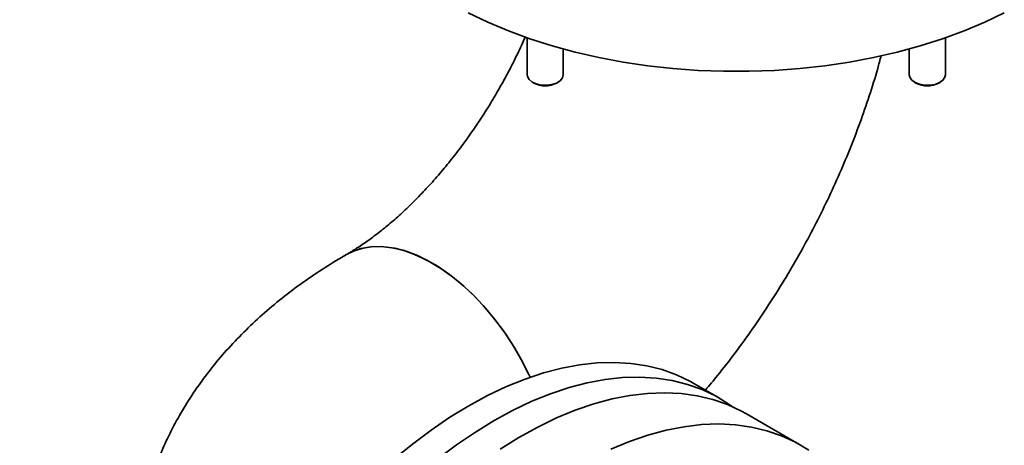
# Model space of a CAD drawing. Units: millimetres. Extents: x 44 to 563, y 35 to 393.
# Drawn here: x 407 to 418, y 152 to 157 of the extents above; entities that cross this region are included whole.
import ezdxf

# ---------------------------------------------------------------- set-up
doc = ezdxf.new("R2010")
doc.units = ezdxf.units.MM
doc.layers.add('NOTES', color=7, linetype='Continuous')
doc.dimstyles.new('SLDDIMSTYLE3', dxfattribs={"dimtxt": 0.18, "dimasz": 2.5, "dimexe": 0, "dimexo": 0.0625, "dimgap": 0, "dimtad": 0, "dimtih": 1, "dimtoh": 1, "dimdec": 0, "dimrnd": 1e-09, "dimzin": 0, "dimdsep": 46, "dimtxsty": 'Standard', "dimsah": 1, "dimcen": 0.09, "dimadec": 0, "dimazin": 0, "dimtfac": 2.5, "dimtdec": 0, "dimtofl": 0, "dimtmove": 0, "dimatfit": 3, "dimfxl": 1, "dimfrac": 2, "dimtolj": 1, "dimtzin": 0, "dimarcsym": 0})

msp = doc.modelspace()

# ---------------------------------------------------------------- linework, layer by layer
at = {"color": 7, "linetype": 'Continuous', "lineweight": 35}
for p, q in [((412.5235, 156.8206), (412.5235, 156.4089)), ((417.1661, 156.4089), (417.1661, 156.8206)), ((412.9235, 156.4089), (412.9235, 156.697)), ((416.7661, 156.697), (416.7661, 156.4089)), ((412.582, 156.3273), (412.5962, 156.3191)), ((412.8508, 156.3191), (412.8649, 156.3273)), ((416.8247, 156.3273), (416.8388, 156.3191)), ((417.0934, 156.3191), (417.1076, 156.3273)), ((414.6576, 152.8236), (414.3748, 152.9869)), ((415.5592, 152.3031), (414.9581, 152.6501))]:
    msp.add_line(p, q, dxfattribs=at)
at = {"color": 7, "linetype": 'Continuous', "lineweight": 35, "flags": 128}
for points in [[(411.8689, 157.0975), (412.0867, 156.9935), (412.3154, 156.8975), (412.5541, 156.8101), (412.8018, 156.7315), (413.0576, 156.662), (413.3205, 156.6019), (413.5893, 156.5515), (413.8632, 156.5109), (414.1408, 156.4803), (414.4213, 156.4599), (414.7035, 156.4496), (414.9862, 156.4496), (415.2683, 156.4599), (415.5488, 156.4803), (415.8264, 156.5109), (416.1003, 156.5515), (416.3691, 156.6019), (416.632, 156.662), (416.8878, 156.7315), (417.1355, 156.8101), (417.3742, 156.8975), (417.6029, 156.9935), (417.8207, 157.0975)], [(412.5235, 156.4089), (412.526, 156.3908), (412.544, 156.358), (412.5779, 156.3297), (412.6248, 156.3085), (412.6805, 156.2961), (412.74, 156.2938), (412.798, 156.3018), (412.8494, 156.3192), (412.8896, 156.3446), (412.915, 156.3757), (412.9235, 156.4089)], [(416.7661, 156.4089), (416.7709, 156.3837), (416.7925, 156.3516), (416.8294, 156.3246), (416.8785, 156.3051), (416.9354, 156.2948), (416.995, 156.2947), (417.0521, 156.3046), (417.1015, 156.3239), (417.1389, 156.3507), (417.1609, 156.3827), (417.1661, 156.4089)], [(412.5559, 153.056), (412.5373, 153.0954), (412.4535, 153.2585), (412.3604, 153.4171), (412.2591, 153.5696), (412.1504, 153.7146), (412.0353, 153.8508), (411.9149, 153.9769), (411.7903, 154.0918), (411.6627, 154.1942), (411.5334, 154.2834), (411.4034, 154.3585), (411.274, 154.4187), (411.1464, 154.4635), (411.0219, 154.4925), (410.9015, 154.5054), (410.7864, 154.502), (410.6776, 154.4825), (410.5763, 154.4471), (410.5162, 154.4164)], [(412.5559, 153.056), (412.4753, 153.2181), (412.3845, 153.378), (412.2852, 153.5321), (412.1782, 153.6791), (412.0646, 153.8177), (411.9454, 153.9464), (411.8218, 154.0642), (411.6949, 154.1698), (411.5658, 154.2624), (411.4359, 154.3411), (411.3062, 154.405), (411.1781, 154.4537), (411.0527, 154.4867), (410.9311, 154.5036), (410.8146, 154.5044), (410.7042, 154.4889), (410.6009, 154.4574), (410.5171, 154.4169)], [(411.0445, 152.1457), (411.2496, 152.3139), (411.4568, 152.4693), (411.6655, 152.6113), (411.875, 152.7393), (412.0844, 152.8531), (412.2931, 152.9521), (412.5004, 153.036), (412.7054, 153.1045), (412.9075, 153.1574), (413.106, 153.1945), (413.3002, 153.2157), (413.4894, 153.2208), (413.6729, 153.2099), (413.8501, 153.1831), (414.0203, 153.1403), (414.183, 153.0817), (414.3376, 153.0077), (414.3748, 152.9869)], [(411.5324, 152.1506), (411.7396, 152.306), (411.9484, 152.448), (412.1578, 152.5761), (412.3672, 152.6898), (412.576, 152.7888), (412.7832, 152.8727), (412.9882, 152.9412), (413.1904, 152.9941), (413.3889, 153.0312), (413.5831, 153.0524), (413.7722, 153.0575), (413.9557, 153.0467), (414.1329, 153.0198), (414.3032, 152.977), (414.4659, 152.9185), (414.6205, 152.8444), (414.7664, 152.755), (414.8033, 152.729)], [(412.2227, 152.2575), (412.4321, 152.3873), (412.6416, 152.5029), (412.8505, 152.6038), (413.0579, 152.6896), (413.2633, 152.76), (413.4658, 152.8149), (413.6648, 152.854), (413.8596, 152.8771), (414.0494, 152.8843), (414.2336, 152.8754), (414.4117, 152.8505), (414.5828, 152.8097), (414.7465, 152.7532), (414.9021, 152.681), (414.9581, 152.6501)], [(413.4515, 152.2568), (413.659, 152.3426), (413.8643, 152.4131), (414.0669, 152.4679), (414.2658, 152.507), (414.4606, 152.5302), (414.6504, 152.5373), (414.8347, 152.5284), (415.0127, 152.5035), (415.1838, 152.4627), (415.3475, 152.4062), (415.5032, 152.334), (415.6502, 152.2466)]]:
    msp.add_lwpolyline(points, dxfattribs=at)
at = {"color": 7, "linetype": 'Continuous', "lineweight": 35}
for centre, radius, start, end in [((412.7235, 156.5559), 0.2688, 241.73347, 298.26653), ((416.9661, 156.5566), 0.2694, 241.80636, 298.19364)]:
    msp.add_arc(centre, radius, start, end, dxfattribs=at)
for points, knots in [([(412.5025, 156.8339), (412.4957, 156.8178), (412.4612, 156.7367), (412.391, 156.591), (412.2922, 156.398), (412.1855, 156.2075), (412.0725, 156.0207), (411.9536, 155.839), (411.8298, 155.6633), (411.7019, 155.4948), (411.5708, 155.3344), (411.4376, 155.1831), (411.3034, 155.0416), (411.1692, 154.9107), (411.0363, 154.7909), (410.9058, 154.6827), (410.779, 154.5864), (410.6596, 154.5039), (410.5733, 154.4496), (410.5278, 154.4231), (410.5172, 154.4169)], [0, 0, 0, 0, 0.0152783, 0.0770579, 0.1390135, 0.2010777, 0.2631826, 0.3252471, 0.3871947, 0.4489589, 0.510474, 0.5716764, 0.6325052, 0.6929036, 0.7528206, 0.8122143, 0.8710542, 0.9293268, 0.9835893, 1, 1, 1, 1]), ([(414.5029, 152.9129), (414.5476, 152.9661), (414.6608, 153.1009), (414.8343, 153.3266), (415.0239, 153.5878), (415.2049, 153.856), (415.3776, 154.1303), (415.5415, 154.4101), (415.6963, 154.6949), (415.8417, 154.9843), (415.9774, 155.2776), (416.1031, 155.5743), (416.2186, 155.874), (416.3227, 156.1761), (416.4013, 156.4262), (416.4407, 156.5754), (416.4533, 156.6231)], [0, 0, 0, 0, 0.0497949, 0.1260379, 0.2021504, 0.2781651, 0.3541178, 0.4300459, 0.505988, 0.5819728, 0.6580374, 0.7342211, 0.8105624, 0.8870984, 0.9638634, 1, 1, 1, 1]), ([(410.5172, 154.4169), (410.469, 154.3886), (410.3349, 154.3098), (410.1231, 154.1721), (409.8858, 154.0011), (409.6613, 153.8204), (409.4506, 153.6307), (409.2546, 153.433), (409.074, 153.2279), (408.9095, 153.0164), (408.7614, 152.7992), (408.6299, 152.5773), (408.5151, 152.3513), (408.417, 152.122), (408.3355, 151.8901), (408.2706, 151.6562), (408.2222, 151.4209), (408.19, 151.185), (408.174, 150.9491), (408.1739, 150.7137), (408.1897, 150.4795), (408.221, 150.2472), (408.2677, 150.0172), (408.3297, 149.79), (408.4066, 149.566), (408.4987, 149.346), (408.5982, 149.1416), (408.6731, 149.0142), (408.7073, 148.9561)], [0, 0, 0, 0, 0.02465, 0.0685928, 0.1124995, 0.156154, 0.1994363, 0.2422336, 0.2844516, 0.3260239, 0.3669155, 0.4071232, 0.4466703, 0.4856013, 0.5239757, 0.5618625, 0.5993367, 0.6364764, 0.6733613, 0.7100721, 0.7466896, 0.7832689, 0.8198921, 0.8566413, 0.8935985, 0.9308444, 0.9684579, 1, 1, 1, 1])]:
    msp.add_open_spline(points, degree=3, knots=knots, dxfattribs=at)

# ---------------------------------------------------------------- leaders
at = {"layer": 'NOTES'}
msp.add_leader([(410.696, 159.9529), (384.269, 147.127)], dimstyle='SLDDIMSTYLE3', dxfattribs=at)

doc.saveas('drawing.dxf')
